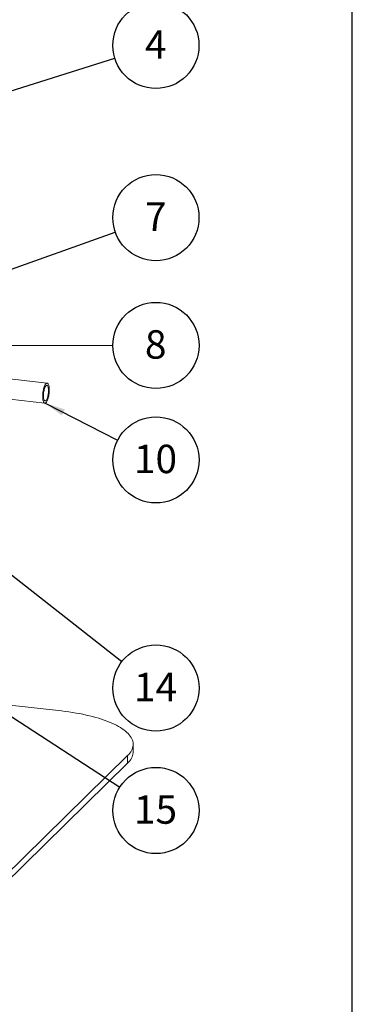
# Model space of a CAD drawing. Units: millimetres. Extents: x 91 to 5913, y 59 to 8240.
# Drawn here: x 4943 to 5762, y 4150 to 6574 of the extents above; entities that cross this region are included whole.
import ezdxf

# ---------------------------------------------------------------- set-up
doc = ezdxf.new("R2010")
doc.units = ezdxf.units.MM
doc.header["$LTSCALE"] = 20
doc.linetypes.add('SLD-Phantom', pattern=[12.7, 6.35, -1.27, 1.27, -1.27, 1.27, -1.27])
doc.linetypes.add('SLD-Solid', pattern=[0])
doc.layers.add('FRAME', color=19, linetype='SLD-Solid')
doc.layers.add('SLD-0', color=7, linetype='SLD-Solid')
doc.styles.add('SLDTEXTSTYLE1', font='ARIAL.TTF', dxfattribs={"width": 0.948})
doc.styles.get("Standard").update_dxf_attribs({"font": 'ARIAL.TTF'})
doc.dimstyles.new('SLDDIMSTYLE5', dxfattribs={"dimtxt": 0, "dimasz": 12.4, "dimexe": 0, "dimexo": 0.0625, "dimgap": 0, "dimtad": 0, "dimtih": 1, "dimtoh": 1, "dimdec": 0, "dimrnd": 1e-09, "dimzin": 0, "dimdsep": 46, "dimtxsty": 'Standard', "dimblk1": 'DOT', "dimblk2": 'DOT', "dimsah": 1, "dimcen": 0.09, "dimadec": 0, "dimazin": 0, "dimtfac": 12.4, "dimtdec": 0, "dimtofl": 0, "dimtmove": 0, "dimatfit": 3, "dimldrblk": 'DOT', "dimfxl": 0, "dimfrac": 2, "dimtolj": 1, "dimtzin": 0, "dimarcsym": 0})
doc.dimstyles.new('SLDDIMSTYLE6', dxfattribs={"dimtxt": 0, "dimasz": 50, "dimexe": 0, "dimexo": 0.0625, "dimgap": 0, "dimtad": 0, "dimtih": 1, "dimtoh": 1, "dimdec": 0, "dimrnd": 1e-09, "dimzin": 0, "dimdsep": 46, "dimtxsty": 'Standard', "dimsah": 1, "dimcen": 0.09, "dimadec": 0, "dimazin": 0, "dimtfac": 50, "dimtdec": 0, "dimtofl": 0, "dimtmove": 0, "dimatfit": 3, "dimfxl": 0, "dimfrac": 2, "dimtolj": 1, "dimtzin": 0, "dimarcsym": 0})

# ---------------------------------------------------------------- blocks, each defined once
blk = doc.blocks.new('SW_NOTE_6')
at = {"layer": 'SLD-0', "color": 0}
blk.add_circle((106.1, -0.2), 106.1, dxfattribs=at)
at = {"layer": 'SLD-0', "color": 0, "insert": (105.6, 37.2), "char_height": 70, "attachment_point": 2, "style": 'SLDTEXTSTYLE1'}
blk.add_mtext('8', dxfattribs=at)
blk = doc.blocks.new('_DOT')
at = {"color": 0, "linetype": 'ByBlock', "lineweight": -2}
blk.add_line((-0.5, 0), (-1, 0), dxfattribs=at)
at = {"color": 0, "linetype": 'ByBlock', "const_width": 0.5}
blk.add_lwpolyline([(-0.25, 0, 1), (0.25, 0, 1)], format="xyb", close=True, dxfattribs=at)
blk = doc.blocks.new('SW_NOTE_10')
at = {"layer": 'SLD-0', "color": 0}
blk.add_circle((94.4, -48.4), 106.1, dxfattribs=at)
at = {"layer": 'SLD-0', "color": 0, "insert": (93.4, -11), "char_height": 70, "attachment_point": 2, "style": 'SLDTEXTSTYLE1'}
blk.add_mtext('10', dxfattribs=at)
blk = doc.blocks.new('SW_NOTE_11')
at = {"layer": 'SLD-0', "color": 0}
blk.add_circle((89, -57.8), 106.1, dxfattribs=at)
at = {"layer": 'SLD-0', "color": 0, "insert": (88, -20.4), "char_height": 70, "attachment_point": 2, "style": 'SLDTEXTSTYLE1'}
blk.add_mtext('15', dxfattribs=at)
blk = doc.blocks.new('SW_NOTE_12')
at = {"layer": 'SLD-0', "color": 0}
blk.add_circle((101.2, 31.7), 106.1, dxfattribs=at)
at = {"layer": 'SLD-0', "color": 0, "insert": (100.8, 69.2), "char_height": 70, "attachment_point": 2, "style": 'SLDTEXTSTYLE1'}
blk.add_mtext('4', dxfattribs=at)
blk = doc.blocks.new('SW_NOTE_13')
at = {"layer": 'SLD-0', "color": 0}
blk.add_circle((83.5, -65.5), 106.1, dxfattribs=at)
at = {"layer": 'SLD-0', "color": 0, "insert": (82.5, -28), "char_height": 70, "attachment_point": 2, "style": 'SLDTEXTSTYLE1'}
blk.add_mtext('14', dxfattribs=at)
blk = doc.blocks.new('SW_NOTE_16')
at = {"layer": 'SLD-0', "color": 0}
blk.add_circle((99.9, 35.6), 106.1, dxfattribs=at)
at = {"layer": 'SLD-0', "color": 0, "insert": (99.5, 73), "char_height": 70, "attachment_point": 2, "style": 'SLDTEXTSTYLE1'}
blk.add_mtext('7', dxfattribs=at)

msp = doc.modelspace()

# ---------------------------------------------------------------- linework, layer by layer
at = {"color": 7, "linetype": 'SLD-Solid', "lineweight": 0}
for p, q in [((5010.8609556, 5679.606246), (4878.2167772, 5694.6070065)), ((4872.5980815, 5644.9237069), (5005.2422598, 5629.9229464)), ((5046.2755884, 4872.068249), (4904.3152153, 4888.1225801)), ((5222.7418567, 4771.1402056), (5222.7418567, 4789.9963864)), ((4903.73804, 4462.2738498), (5208.9574444, 4762.1518092)), ((4903.73804, 4443.417669), (5208.9574444, 4743.2956284))]:
    msp.add_line(p, q, dxfattribs=at)
at = {"color": 8, "linetype": 'SLD-Phantom', "lineweight": 0}
msp.add_line((5208.9574444, 4743.2956284), (5208.9574444, 4762.1518092), dxfattribs=at)
at = {"color": 7, "linetype": 'SLD-Solid', "lineweight": 0, "flags": 128}
for points in [[(5016.0836973, 5662.6561214), (5016.0273208, 5665.3884569), (5015.8589828, 5667.9716567), (5015.5810464, 5670.3694584), (5015.1974132, 5672.5482019), (5014.7134685, 5674.4773026), (5014.1360059, 5676.1296802), (5013.4731316, 5677.4821387), (5012.7341511, 5678.5156928), (5011.9294379, 5679.2158336), (5011.0702885, 5679.5727326), (5010.1687634, 5679.5813797), (5009.2375181, 5679.2416535), (5008.2896252, 5678.5583232), (5007.3383911, 5677.5409811), (5006.397169, 5676.2039084), (5005.4791715, 5674.5658748), (5004.5972855, 5672.6498747), (5003.7638905, 5670.4828045), (5002.9906857, 5668.095085), (5002.2885251, 5665.5202348), (5001.6672656, 5662.7943989), (5001.1356283, 5659.9558422), (5000.7010761, 5657.0444118), (5000.3697093, 5654.1009778), (5000.1461795, 5651.1668595), (5000.0336246, 5648.2832456), (5000.0336246, 5645.4906156), (5000.1461795, 5642.828172), (5000.3697093, 5640.3332896), (5000.7010761, 5638.0409911), (5001.1356283, 5635.9834554), (5001.6672656, 5634.1895657), (5002.2885251, 5632.6845043), (5002.9906857, 5631.4893991), (5003.7638905, 5630.6210266), (5004.5972855, 5630.0915769), (5005.4791715, 5629.9084823), (5006.397169, 5630.074313), (5007.3383911, 5630.5867412), (5008.2896252, 5631.4385735), (5009.2375181, 5632.617852), (5010.1687634, 5634.1080222), (5011.0702885, 5635.8881655), (5011.9294379, 5637.9332925), (5012.7341511, 5640.2146941), (5013.4731316, 5642.7003444), (5014.1360059, 5645.3553504), (5014.7134685, 5648.1424415), (5015.1974132, 5651.0224932), (5015.5810464, 5653.9550759), (5015.8589828, 5656.8990224), (5016.0273208, 5659.8130062), (5016.0836973, 5662.6561214)], [(5014.2845092, 5660.8884198), (5014.2264556, 5663.3219376), (5014.0533763, 5665.5960484), (5013.7684954, 5667.6683897), (5013.3771197, 5669.5003577), (5012.8865398, 5671.0578264), (5012.3058942, 5672.3117831), (5011.6459994, 5673.2388688), (5010.9191478, 5673.8218138), (5010.1388793, 5674.0497589), (5009.319729, 5673.9184579), (5008.4769559, 5673.4303567), (5007.6262595, 5672.5945477), (5006.7834864, 5671.4266005), (5005.964336, 5669.9482716), (5005.1840676, 5668.1870996), (5004.457216, 5666.1758917), (5003.7973212, 5663.952113), (5003.2166756, 5661.5571882), (5002.7260957, 5659.0357303), (5002.33472, 5656.4347093), (5002.0498391, 5653.8025772), (5001.8767598, 5651.1883657), (5001.8187062, 5648.6407726), (5001.8767598, 5646.2072547), (5002.0498391, 5643.933144), (5002.33472, 5641.8608027), (5002.7260957, 5640.0288346), (5003.2166756, 5638.4713659), (5003.7973212, 5637.2174093), (5004.457216, 5636.2903235), (5005.1840676, 5635.7073785), (5005.964336, 5635.4794334), (5006.7834864, 5635.6107344), (5007.6262595, 5636.0988356), (5008.4769559, 5636.9346446), (5009.319729, 5638.1025919), (5010.1388793, 5639.5809208), (5010.9191478, 5641.3420928), (5011.6459994, 5643.3533007), (5012.3058942, 5645.5770794), (5012.8865398, 5647.9720041), (5013.3771197, 5650.493462), (5013.7684954, 5653.0944831), (5014.0533763, 5655.7266152), (5014.2264556, 5658.3408267), (5014.2845092, 5660.8884198)], [(5208.9574444, 4762.1518092), (5211.9086931, 4765.2400457), (5214.5114593, 4768.3629062), (5216.762103, 4771.5160231), (5218.6574764, 4774.6949865), (5220.1949287, 4777.8953502), (5221.3723096, 4781.1126384), (5222.1879724, 4784.3423512), (5222.6407764, 4787.5799718), (5222.7300882, 4790.8209719), (5222.455783, 4794.0608188), (5221.8182443, 4797.2949812), (5220.8183639, 4800.5189358), (5219.4575402, 4803.7281737), (5217.7376764, 4806.9182065), (5215.6611778, 4810.0845725), (5213.2309487, 4813.2228434), (5210.450388, 4816.3286301), (5207.3233845, 4819.3975887), (5203.8543116, 4822.425427), (5200.0480212, 4825.4079104), (5195.9098366, 4828.3408676), (5191.4455455, 4831.2201966), (5186.6613916, 4834.0418703), (5181.564066, 4836.8019425), (5176.1606978, 4839.4965528), (5170.458844, 4842.1219327), (5164.4664792, 4844.6744103), (5158.1919843, 4847.1504157), (5151.6441347, 4849.5464861), (5144.8320882, 4851.8592702), (5137.7653721, 4854.0855336), (5130.4538697, 4856.2221624), (5122.907807, 4858.2661685), (5115.1377376, 4860.2146932), (5107.1545288, 4862.0650112), (5098.9693459, 4863.8145347), (5090.5936365, 4865.4608169), (5082.0391148, 4867.0015552), (5073.3177451, 4868.4345949), (5064.4417251, 4869.7579316), (5055.4234686, 4870.9697145), (5046.2755884, 4872.068249)], [(5222.7418567, 4771.1402056), (5222.6407764, 4768.723791), (5222.1879724, 4765.4861704), (5221.3723096, 4762.2564576), (5220.1949287, 4759.0391694), (5218.6574764, 4755.8388057), (5216.762103, 4752.6598423), (5214.5114593, 4749.5067254), (5211.9086931, 4746.3838649), (5208.9574444, 4743.2956284)]]:
    msp.add_lwpolyline(points, dxfattribs=at)
at = {"layer": 'FRAME', "color": 7}
msp.add_line((5762.1731039, 160.0027737), (5762.1731039, 8240.0230424), dxfattribs=at)

# ---------------------------------------------------------------- block references
at = {"layer": 'SLD-0'}
for name, p in [('SW_NOTE_12', (5177.447928, 6479.2856543)), ('SW_NOTE_16', (5178.7478197, 6051.3603197)), ('SW_NOTE_6', (5172.5877406, 5772.4600702)), ('SW_NOTE_10', (5184.2912916, 5538.7076276)), ('SW_NOTE_13', (5195.1954798, 4993.9875175)), ('SW_NOTE_11', (5189.7308285, 4684.7049825))]:
    msp.add_blockref(name, p, dxfattribs=at)

# ---------------------------------------------------------------- leaders
for points, dimstyle in [([(4642.9288062, 6311.6798189), (5177.447928, 6479.2856543)], 'SLDDIMSTYLE6'), ([(4472.1884295, 5799.485037), (5178.7478197, 6051.3603197)], 'SLDDIMSTYLE5'), ([(4612.7359876, 5773.6570475), (5172.5877406, 5772.4600702)], 'SLDDIMSTYLE5'), ([(5006.3074989, 5630.043172), (5184.2912916, 5538.7076276)], 'SLDDIMSTYLE6'), ([(4391.8603023, 5623.9138431), (5195.1954798, 4993.9875175)], 'SLDDIMSTYLE6'), ([(4131.3254798, 5372.7213723), (5189.7308285, 4684.7049825)], 'SLDDIMSTYLE6')]:
    msp.add_leader(points, dimstyle=dimstyle, dxfattribs=at)

doc.saveas('drawing.dxf')
